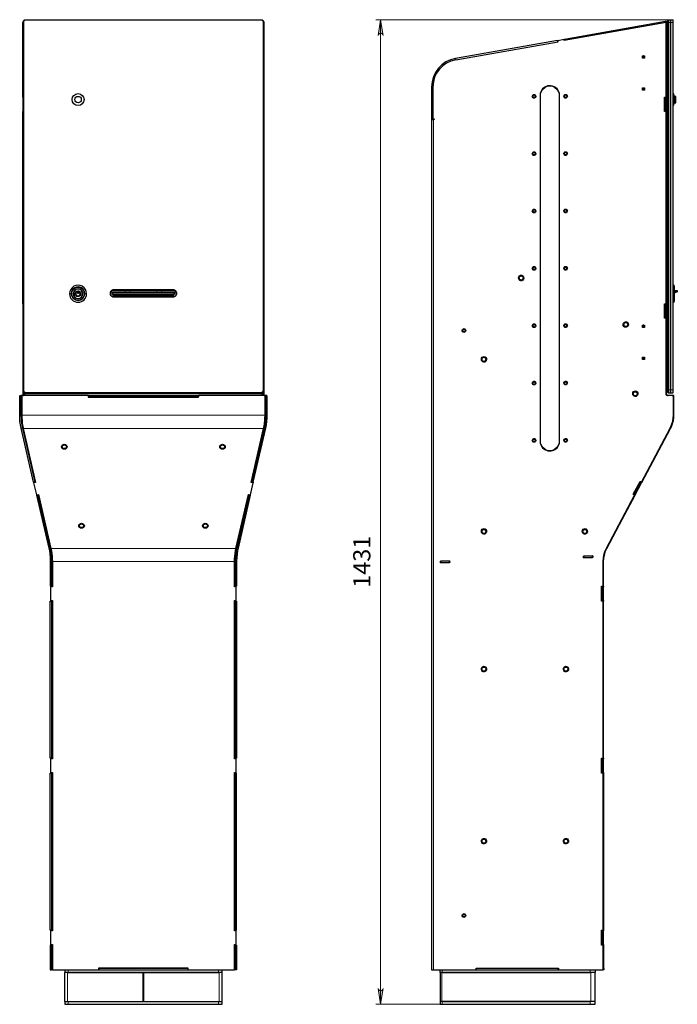
# Model space of a CAD drawing. Units: millimetres. Extents: x 1250.1 to 1272.6, y 499.1 to 509.3.
# Drawn here: x 1250.1 to 1255.5, y 500 to 508.1 of the extents above; entities that cross this region are included whole.
import ezdxf

# ---------------------------------------------------------------- set-up
doc = ezdxf.new("R2010")
doc.units = ezdxf.units.MM
for name, color, linetype in [('PDF _Геометрия', 7, 'Continuous'), ('PDF _Сплошная заливка', 7, 'Continuous'), ('PDF _Текст', 7, 'Continuous')]:
    doc.layers.add(name, color=color, linetype=linetype)
doc.styles.add('PDF Arial', font='arial.ttf')

msp = doc.modelspace()

# ---------------------------------------------------------------- hatches: boundary and pattern name
at = {"layer": 'PDF _Сплошная заливка', "transparency": 33554559}
h = msp.add_hatch(color=256, dxfattribs=at)
h.paths.add_polyline_path([(1253.0357, 500.1508), (1253.0379, 500.1443), (1253.0412, 500.1386), (1253.0462, 500.1344), (1253.0524, 500.1321), (1253.0591, 500.1321), (1253.0652, 500.1344), (1253.0703, 500.1386), (1253.0736, 500.1443), (1253.0757, 500.1508), (1253.0557, 500.0208)], flags=0)
h.paths.add_polyline_path([(1253.0757, 507.9367), (1253.0736, 507.9432), (1253.0703, 507.9489), (1253.0652, 507.9532), (1253.0591, 507.9554), (1253.0524, 507.9554), (1253.0462, 507.9532), (1253.0412, 507.9489), (1253.0379, 507.9432), (1253.0357, 507.9367), (1253.0557, 508.0667)], flags=0)

# ---------------------------------------------------------------- linework, layer by layer
at = {"layer": 'PDF _Геометрия', "lineweight": 25}
for points in [[(1250.1316, 507.4334), (1250.1303, 507.4334), (1250.1303, 508.0425), (1250.1316, 508.0425)], [(1250.1341, 508.0545), (1250.1332, 508.0544), (1250.1323, 508.0542), (1250.1317, 508.054), (1250.1314, 508.0538), (1250.1314, 508.0537), (1250.1314, 508.0426)], [(1250.1316, 508.0428), (1250.1314, 508.0427), (1250.1314, 508.0425)], [(1252.1003, 508.0426), (1252.1003, 508.0537), (1252.1002, 508.0538), (1252.1, 508.054), (1252.0993, 508.0542), (1252.0984, 508.0544), (1252.0976, 508.0545)], [(1252.1002, 508.0425), (1252.1002, 508.0427), (1252.1001, 508.0428)], [(1252.1001, 507.4334), (1252.1014, 507.4334), (1252.1014, 508.0425), (1252.1001, 508.0425)], [(1254.8744, 500.5042), (1254.8615, 500.5042), (1254.8615, 500.6257), (1254.8744, 500.6257), (1254.8744, 501.9103), (1254.8615, 501.9103), (1254.8615, 502.0318), (1254.8744, 502.0318), (1254.8744, 503.3164), (1254.8615, 503.3164), (1254.8615, 503.4379), (1254.8744, 503.4379), (1254.8744, 503.6401), (1254.8766, 503.6714), (1254.883, 503.7022), (1254.8909, 503.7256), (1254.9013, 503.7479), (1255.1321, 504.182), (1255.1209, 504.189), (1255.1768, 504.2941), (1255.188, 504.2871), (1255.4221, 504.7275), (1255.4351, 504.7564), (1255.4439, 504.7867), (1255.4479, 504.8113), (1255.4492, 504.8361), (1255.4492, 504.984), (1255.449, 504.9862), (1255.4484, 504.9883), (1255.4475, 504.9903), (1255.4462, 504.992), (1255.4446, 504.9934), (1255.4429, 504.9944), (1255.4409, 504.9951), (1255.4389, 504.9953), (1255.3994, 504.9953), (1255.3974, 504.9955), (1255.3954, 504.9961), (1255.3936, 504.9972), (1255.3921, 504.9986), (1255.3908, 505.0003), (1255.3898, 505.0022), (1255.3893, 505.0043), (1255.3891, 505.0065), (1255.3891, 505.628), (1255.3767, 505.628), (1255.3767, 505.7461), (1255.3891, 505.7461), (1255.3891, 507.3153), (1255.3767, 507.3153), (1255.3767, 507.4334), (1255.3891, 507.4334), (1255.3891, 508.0425), (1254.5575, 507.8959), (1254.5559, 507.907), (1254.558, 507.907)], [(1254.5599, 507.8963), (1254.5579, 507.9074), (1255.3855, 508.0533), (1255.3868, 508.0535), (1255.3881, 508.0538), (1255.3895, 508.054), (1255.3907, 508.0542), (1255.3917, 508.0544), (1255.3925, 508.0545), (1255.393, 508.0546), (1255.3932, 508.0546)], [(1255.3819, 508.0527), (1255.3819, 508.0546), (1255.3932, 508.0546), (1255.3951, 508.0436), (1255.395, 508.0435), (1255.3945, 508.0435), (1255.3937, 508.0433), (1255.3926, 508.0431), (1255.3914, 508.0429), (1255.3901, 508.0427), (1255.3892, 508.0425)], [(1255.3891, 508.0425), (1255.3935, 508.0425), (1255.3935, 507.4334), (1255.3891, 507.4334)], [(1255.3932, 508.0432), (1255.3932, 508.0425)], [(1255.4056, 508.0667), (1255.4252, 508.0667), (1255.4252, 508.0663), (1255.4252, 508.065), (1255.4252, 508.0629), (1255.4252, 508.0601), (1255.4252, 508.0567), (1255.4252, 508.0528), (1255.4252, 508.0486), (1255.4252, 508.0442), (1255.4252, 505.0408), (1255.4252, 505.0364), (1255.4252, 505.0322), (1255.4252, 505.0283), (1255.4252, 505.0249), (1255.4252, 505.0221), (1255.4252, 505.02), (1255.4252, 505.0188), (1255.4252, 505.0183), (1255.4449, 505.0183)], [(1255.4056, 505.0183), (1255.4252, 505.0183), (1255.4252, 505.0188), (1255.4252, 505.02), (1255.4252, 505.0221), (1255.4252, 505.0249), (1255.4252, 505.0283), (1255.4252, 505.0322), (1255.4252, 505.0364), (1255.4252, 505.0408), (1255.4252, 508.0442), (1255.4252, 508.0486), (1255.4252, 508.0528), (1255.4252, 508.0567), (1255.4252, 508.0601), (1255.4252, 508.0629), (1255.4252, 508.065), (1255.4252, 508.0663), (1255.4252, 508.0667), (1255.4449, 508.0667), (1255.4449, 508.0663), (1255.4449, 508.065), (1255.4449, 508.0629), (1255.4449, 508.0601), (1255.4449, 508.0567), (1255.4449, 508.0528), (1255.4449, 508.0486), (1255.4449, 508.0442), (1255.4449, 505.0408), (1255.4449, 505.0364), (1255.4449, 505.0322), (1255.4449, 505.0283), (1255.4449, 505.0249), (1255.4449, 505.0221), (1255.4449, 505.02), (1255.4449, 505.0188), (1255.4449, 505.0183), (1255.4477, 505.0211), (1255.4477, 505.0215), (1255.4477, 505.0226), (1255.4477, 505.0245), (1255.4477, 505.0269), (1255.4477, 505.0299), (1255.4477, 505.0333), (1255.4477, 505.037), (1255.4477, 505.0408), (1255.4477, 508.0442), (1255.4477, 508.048), (1255.4477, 508.0517), (1255.4477, 508.0551), (1255.4477, 508.0581), (1255.4477, 508.0606), (1255.4477, 508.0624), (1255.4477, 508.0635), (1255.4477, 508.0639), (1255.4449, 508.0667)], [(1253.6693, 507.7393), (1254.5066, 507.8869), (1254.505, 507.898)], [(1254.5029, 507.8977), (1254.505, 507.898), (1254.5559, 507.907), (1254.5579, 507.9074)], [(1255.3935, 507.8326), (1255.3943, 507.8327), (1255.3975, 507.832), (1255.4003, 507.8302), (1255.4021, 507.8275), (1255.4027, 507.8242)], [(1255.201, 507.7708), (1255.201, 507.7511)], [(1255.201, 507.759), (1255.2017, 507.7601)], [(1255.2079, 507.7708), (1255.2054, 507.7702), (1255.2033, 507.7683), (1255.2019, 507.7656), (1255.2014, 507.7624), (1255.2019, 507.7591), (1255.2033, 507.7564), (1255.2054, 507.7546), (1255.2079, 507.7539), (1255.212, 507.7539)], [(1255.2026, 507.7708), (1255.2026, 507.7672)], [(1255.2062, 507.7542), (1255.2059, 507.7534), (1255.2053, 507.7511)], [(1255.2079, 507.7539), (1255.2079, 507.7511)], [(1255.212, 507.755), (1255.2106, 507.7564), (1255.2092, 507.7591), (1255.2087, 507.7624), (1255.2092, 507.7656), (1255.2106, 507.7683), (1255.212, 507.7698)], [(1254.4413, 507.5273), (1254.424, 507.5249), (1254.4084, 507.5183)], [(1254.4435, 507.5253), (1254.439, 507.5253)], [(1255.201, 507.5093), (1255.201, 507.4896)], [(1255.2017, 507.5003), (1255.201, 507.5014)], [(1255.2079, 507.4896), (1255.2054, 507.4902), (1255.2033, 507.4921), (1255.2019, 507.4948), (1255.2014, 507.498), (1255.2019, 507.5012), (1255.2033, 507.504), (1255.2054, 507.5058), (1255.2079, 507.5065), (1255.212, 507.5065)], [(1255.2026, 507.4931), (1255.2026, 507.4896)], [(1255.2053, 507.5093), (1255.2059, 507.507), (1255.2062, 507.5061)], [(1255.2079, 507.5093), (1255.2079, 507.5065)], [(1255.212, 507.4906), (1255.2106, 507.4921), (1255.2092, 507.4948), (1255.2087, 507.498), (1255.2092, 507.5012), (1255.2106, 507.504), (1255.212, 507.5054)], [(1255.4477, 507.3644), (1255.4505, 507.3644), (1255.459, 507.3869), (1255.4702, 507.3869), (1255.4702, 507.3873), (1255.4702, 507.3894), (1255.4702, 507.3932), (1255.4702, 507.3983), (1255.4702, 507.4045), (1255.4702, 507.4113), (1255.4702, 507.4183), (1255.4702, 507.4249), (1255.4702, 507.4308), (1255.4702, 507.4355), (1255.4702, 507.4387), (1255.4702, 507.4403), (1255.4702, 507.4404), (1255.459, 507.4404), (1255.4505, 507.4629), (1255.4477, 507.4629)], [(1255.4505, 507.3644), (1255.4505, 507.365), (1255.4505, 507.3673), (1255.4505, 507.3712), (1255.4505, 507.3767), (1255.4505, 507.3835), (1255.4505, 507.3914), (1255.4505, 507.4001), (1255.4505, 507.4093), (1255.4505, 507.4187), (1255.4505, 507.4278), (1255.4505, 507.4365), (1255.4505, 507.4443), (1255.4505, 507.4511), (1255.4505, 507.4564), (1255.4505, 507.4603), (1255.4505, 507.4624), (1255.4505, 507.4629)], [(1255.3812, 507.4334), (1255.3812, 507.3153)], [(1255.3819, 507.4306), (1255.3819, 507.4334)], [(1255.3932, 507.4306), (1255.3932, 507.4334)], [(1255.459, 507.3869), (1255.459, 507.3873), (1255.459, 507.3894), (1255.459, 507.3932), (1255.459, 507.3983), (1255.459, 507.4045), (1255.459, 507.4113), (1255.459, 507.4183), (1255.459, 507.4249), (1255.459, 507.4308), (1255.459, 507.4355), (1255.459, 507.4387), (1255.459, 507.4403), (1255.459, 507.4404)], [(1250.1316, 505.7461), (1250.1303, 505.7461), (1250.1303, 507.3153), (1250.1316, 507.3153)], [(1252.1001, 507.3153), (1252.1014, 507.3153), (1252.1014, 505.7461), (1252.1001, 505.7461)], [(1255.3819, 507.3153), (1255.3819, 507.3181)], [(1255.3891, 505.7461), (1255.3935, 505.7461), (1255.3935, 507.3153), (1255.3891, 507.3153)], [(1255.3932, 507.3153), (1255.3932, 507.3181)], [(1250.8684, 505.8417), (1250.9664, 505.8417), (1250.9716, 505.8417), (1250.9768, 505.8417), (1250.982, 505.8417), (1250.9872, 505.8417), (1250.9923, 505.8417), (1250.9973, 505.8417), (1251.0023, 505.8417), (1251.0072, 505.8417), (1251.0306, 505.8417), (1251.0545, 505.8417), (1251.0789, 505.8417), (1251.1035, 505.8417), (1251.1282, 505.8417), (1251.1528, 505.8417), (1251.1771, 505.8417), (1251.2011, 505.8417), (1251.2244, 505.8417), (1251.2293, 505.8417), (1251.2343, 505.8417), (1251.2394, 505.8417), (1251.2445, 505.8417), (1251.2497, 505.8417), (1251.2549, 505.8417), (1251.2601, 505.8417), (1251.2653, 505.8417), (1251.3633, 505.8417), (1251.383, 505.8417), (1251.3828, 505.8439), (1251.3821, 505.846), (1251.3811, 505.8479), (1251.3797, 505.8496), (1251.378, 505.851), (1251.3761, 505.8521), (1251.3739, 505.8527), (1251.3717, 505.8529), (1251.2653, 505.8529), (1251.2601, 505.8529), (1251.2549, 505.8529), (1251.2497, 505.8529), (1251.2445, 505.8529), (1251.2394, 505.8529), (1251.2343, 505.8529), (1251.2293, 505.8529), (1251.2244, 505.8529), (1251.2011, 505.8529), (1251.1771, 505.8529), (1251.1528, 505.8529), (1251.1282, 505.8529), (1251.1035, 505.8529), (1251.0789, 505.8529), (1251.0545, 505.8529), (1251.0306, 505.8529), (1251.0072, 505.8529), (1251.0023, 505.8529), (1250.9973, 505.8529), (1250.9923, 505.8529), (1250.9872, 505.8529), (1250.982, 505.8529), (1250.9768, 505.8529), (1250.9716, 505.8529), (1250.9664, 505.8529), (1250.8599, 505.8529), (1250.8577, 505.8527), (1250.8556, 505.8521), (1250.8537, 505.851), (1250.852, 505.8496), (1250.8506, 505.8479), (1250.8495, 505.846), (1250.8489, 505.8439), (1250.8487, 505.8417), (1250.8487, 505.8413), (1250.8487, 505.8401), (1250.8487, 505.8381), (1250.8487, 505.8355), (1250.8487, 505.8322), (1250.8487, 505.8283), (1250.8487, 505.8239), (1250.8487, 505.8192), (1250.849, 505.8165), (1250.8504, 505.8132), (1250.8529, 505.8104), (1250.8562, 505.8086), (1250.8599, 505.8079), (1251.3717, 505.8079), (1251.3746, 505.8083), (1251.378, 505.8098), (1251.3807, 505.8123), (1251.3824, 505.8156), (1251.383, 505.8192), (1251.383, 505.8239), (1251.383, 505.8283), (1251.383, 505.8322), (1251.383, 505.8355), (1251.383, 505.8381), (1251.383, 505.8401), (1251.383, 505.8413), (1251.383, 505.8417)], [(1250.9752, 505.8585), (1250.9752, 505.8529)], [(1251.2564, 505.8585), (1251.2564, 505.8529)], [(1255.4477, 505.7579), (1255.4517, 505.7579), (1255.459, 505.7725), (1255.459, 505.7727), (1255.459, 505.7746), (1255.459, 505.7783), (1255.459, 505.7836), (1255.459, 505.7905), (1255.459, 505.7986), (1255.459, 505.8077), (1255.459, 505.8175), (1255.459, 505.8276), (1255.459, 505.8377), (1255.459, 505.8475), (1255.459, 505.8566), (1255.459, 505.8647), (1255.459, 505.8716), (1255.459, 505.8769), (1255.459, 505.8806), (1255.459, 505.8825), (1255.459, 505.8827), (1255.4517, 505.8973), (1255.4477, 505.8973)], [(1255.4517, 505.8973), (1255.4517, 505.8971), (1255.4517, 505.8952), (1255.4517, 505.8915), (1255.4517, 505.886), (1255.4517, 505.8789), (1255.4517, 505.8704), (1255.4517, 505.8608), (1255.4517, 505.8502), (1255.4517, 505.8391), (1255.4517, 505.8276), (1255.4517, 505.8161), (1255.4517, 505.805), (1255.4517, 505.7944), (1255.4517, 505.7848), (1255.4517, 505.7763), (1255.4517, 505.7692), (1255.4517, 505.7637), (1255.4517, 505.76), (1255.4517, 505.7581), (1255.4517, 505.7579)], [(1255.459, 505.8529), (1255.4815, 505.8529), (1255.4815, 505.8527), (1255.4815, 505.8521), (1255.4815, 505.851), (1255.4815, 505.8496), (1255.4815, 505.8479), (1255.4815, 505.846), (1255.4815, 505.8439), (1255.4815, 505.8417), (1255.4763, 505.8413), (1255.4713, 505.8401), (1255.4664, 505.8381), (1255.462, 505.8355), (1255.459, 505.8331)], [(1250.8487, 505.8417), (1250.8684, 505.8417), (1250.8683, 505.8417), (1250.8666, 505.8414), (1250.8634, 505.8388), (1250.8627, 505.836), (1250.8627, 505.8349), (1250.8627, 505.8337), (1250.8627, 505.8324), (1250.8627, 505.831), (1250.8627, 505.8296), (1250.8627, 505.828), (1250.8627, 505.8265), (1250.8627, 505.8248), (1250.863, 505.8231), (1250.8638, 505.8215), (1250.865, 505.8203), (1250.8666, 505.8195), (1250.8684, 505.8192), (1251.3633, 505.8192), (1251.3641, 505.8192), (1251.3659, 505.8198), (1251.3675, 505.821), (1251.3686, 505.8228), (1251.3689, 505.8248), (1251.3689, 505.8265), (1251.3689, 505.828), (1251.3689, 505.8296), (1251.3689, 505.831), (1251.3689, 505.8324), (1251.3689, 505.8337), (1251.3689, 505.8349), (1251.3689, 505.836), (1251.3682, 505.8388), (1251.3651, 505.8414), (1251.3633, 505.8417), (1251.3633, 505.8417)], [(1251.3689, 505.8356), (1250.8627, 505.8356)], [(1251.3683, 505.8384), (1250.8633, 505.8384)], [(1251.368, 505.8219), (1250.8636, 505.8219)], [(1251.3661, 505.82), (1250.8656, 505.82)], [(1255.3812, 505.7461), (1255.3812, 505.628)], [(1255.3819, 505.7433), (1255.3819, 505.7461)], [(1255.3932, 505.7433), (1255.3932, 505.7461)], [(1250.1316, 505.628), (1250.1303, 505.628), (1250.1303, 505.0065), (1250.1302, 505.0043), (1250.13, 505.0022), (1250.1295, 505.0003), (1250.129, 504.9986), (1250.1283, 504.9972), (1250.1275, 504.9961), (1250.1267, 504.9955), (1250.1258, 504.9953)], [(1252.1001, 505.628), (1252.1014, 505.628), (1252.1014, 505.0065), (1252.1015, 505.0043), (1252.1017, 505.0022), (1252.1021, 505.0003), (1252.1027, 504.9986), (1252.1034, 504.9972), (1252.1042, 504.9961), (1252.105, 504.9955), (1252.1059, 504.9953)], [(1255.3819, 505.628), (1255.3819, 505.6308)], [(1255.4039, 504.9953), (1255.4018, 504.9955), (1255.3999, 504.9961), (1255.3981, 504.9972), (1255.3966, 504.9986), (1255.3953, 505.0003), (1255.3943, 505.0022), (1255.3937, 505.0043), (1255.3935, 505.0065), (1255.3935, 505.628), (1255.3891, 505.628)], [(1255.3932, 505.628), (1255.3932, 505.6308)], [(1255.201, 505.5717), (1255.201, 505.552)], [(1255.2017, 505.5619), (1255.201, 505.5611)], [(1255.201, 505.5599), (1255.2017, 505.561)], [(1255.2079, 505.5717), (1255.2054, 505.5711), (1255.2033, 505.5692), (1255.2019, 505.5665), (1255.2014, 505.5633), (1255.2019, 505.56), (1255.2033, 505.5573), (1255.2054, 505.5555), (1255.2079, 505.5548), (1255.212, 505.5548)], [(1255.2062, 505.5551), (1255.2059, 505.5543), (1255.2053, 505.552)], [(1255.2079, 505.5548), (1255.2079, 505.552)], [(1255.212, 505.5559), (1255.2106, 505.5573), (1255.2092, 505.56), (1255.2087, 505.5633), (1255.2092, 505.5665), (1255.2106, 505.5692), (1255.212, 505.5706)], [(1255.201, 505.3102), (1255.201, 505.2905)], [(1255.2017, 505.3012), (1255.201, 505.3023)], [(1255.2079, 505.2905), (1255.2054, 505.2911), (1255.2033, 505.293), (1255.2019, 505.2957), (1255.2014, 505.2989), (1255.2019, 505.3021), (1255.2033, 505.3049), (1255.2054, 505.3067), (1255.2079, 505.3074), (1255.212, 505.3074)], [(1255.2026, 505.2941), (1255.2026, 505.2905)], [(1255.2053, 505.3102), (1255.2059, 505.3078), (1255.2062, 505.3071)], [(1255.2079, 505.3102), (1255.2079, 505.3074)], [(1255.212, 505.2915), (1255.2106, 505.293), (1255.2092, 505.2957), (1255.2087, 505.2989), (1255.2092, 505.3021), (1255.2106, 505.3049), (1255.212, 505.3063)], [(1255.3935, 505.2286), (1255.3943, 505.2286), (1255.3975, 505.2293), (1255.4003, 505.2311), (1255.4021, 505.2338), (1255.4027, 505.2371)], [(1250.1213, 504.9953), (1250.1189, 504.9953)], [(1250.6659, 504.9953), (1250.6642, 504.9953), (1250.1213, 504.9953), (1250.1213, 504.8361), (1250.1218, 504.813), (1250.1232, 504.7902), (1250.1255, 504.7678), (1250.1287, 504.7461), (1250.1328, 504.7252), (1250.2348, 504.2841), (1250.2182, 504.2811), (1250.2407, 504.1838), (1250.2573, 504.1868), (1250.3592, 503.7457), (1250.3635, 503.7258), (1250.3669, 503.7051), (1250.3693, 503.6838), (1250.3708, 503.662), (1250.3713, 503.6401), (1250.3713, 503.4334), (1250.3572, 503.4334), (1250.3572, 503.3209), (1250.3713, 503.3209), (1250.3713, 502.0273), (1250.3572, 502.0273), (1250.3572, 501.9148), (1250.3713, 501.9148), (1250.3713, 500.6212), (1250.3572, 500.6212), (1250.3572, 500.5087), (1250.3713, 500.5087), (1250.3713, 500.302), (1250.7486, 500.302), (1250.7503, 500.302)], [(1250.1361, 504.9953), (1250.137, 504.9955), (1250.1378, 504.9961), (1250.1386, 504.9972), (1250.1393, 504.9986), (1250.1399, 505.0003), (1250.1403, 505.0022), (1250.1405, 505.0043), (1250.1406, 505.0065), (1250.1406, 505.0228)], [(1250.6642, 504.9953), (1250.6642, 504.9823), (1251.5675, 504.9823), (1251.5675, 504.9953)], [(1250.6659, 504.984), (1250.6642, 504.984)], [(1250.8031, 504.9823), (1250.8031, 504.984)], [(1250.8253, 504.984), (1250.8253, 504.9823)], [(1251.0092, 504.9823), (1251.0092, 504.984)], [(1251.0976, 504.9823), (1251.0976, 504.984)], [(1251.124, 504.984), (1251.124, 504.9823)], [(1251.1422, 504.9823), (1251.1422, 504.984)], [(1251.166, 504.9823), (1251.166, 504.984)], [(1251.2361, 504.984), (1251.2361, 504.9823)], [(1251.29, 504.984), (1251.29, 504.9823)], [(1251.3432, 504.9823), (1251.3432, 504.984)], [(1251.355, 504.984), (1251.355, 504.9823)], [(1251.4814, 500.302), (1251.4831, 500.302), (1251.8604, 500.302), (1251.8604, 500.5087), (1251.8745, 500.5087), (1251.8745, 500.6212), (1251.8604, 500.6212), (1251.8604, 501.9148), (1251.8745, 501.9148), (1251.8745, 502.0273), (1251.8604, 502.0273), (1251.8604, 503.3209), (1251.8745, 503.3209), (1251.8745, 503.4334), (1251.8604, 503.4334), (1251.8604, 503.6401), (1251.8609, 503.662), (1251.8624, 503.6838), (1251.8648, 503.7051), (1251.8682, 503.7258), (1251.8724, 503.7457), (1251.9744, 504.1868), (1251.9909, 504.1838), (1252.0134, 504.2811), (1251.9969, 504.2841), (1252.0989, 504.7252), (1252.103, 504.7461), (1252.1062, 504.7678), (1252.1085, 504.7902), (1252.1099, 504.813), (1252.1103, 504.8361), (1252.1103, 504.9953), (1251.5675, 504.9953), (1251.5658, 504.9953)], [(1251.5658, 504.984), (1251.5675, 504.984)], [(1252.1103, 504.9953), (1252.1127, 504.9953)], [(1255.188, 504.2871), (1255.1925, 504.2871), (1255.4266, 504.7275), (1255.4395, 504.7564), (1255.4484, 504.7867), (1255.4524, 504.8113), (1255.4537, 504.8361), (1255.4537, 504.984), (1255.4535, 504.9862), (1255.4529, 504.9883), (1255.452, 504.9903), (1255.4507, 504.992), (1255.4491, 504.9934), (1255.4474, 504.9944), (1255.4454, 504.9951), (1255.4434, 504.9953)], [(1255.3936, 505.0056), (1255.394, 505.0042), (1255.395, 505.0021), (1255.3964, 505.0001), (1255.398, 504.9985), (1255.4, 504.9971), (1255.4021, 504.9961), (1255.4044, 504.9955), (1255.4068, 504.9953)], [(1255.4534, 504.987), (1255.4534, 504.9953), (1255.4434, 504.9953), (1255.4389, 504.9953)], [(1255.182, 504.2908), (1255.1812, 504.2894), (1255.1912, 504.2841), (1255.4257, 504.7252), (1255.4355, 504.7461), (1255.4433, 504.7678), (1255.4489, 504.7902), (1255.4522, 504.8131), (1255.4534, 504.8361)], [(1254.4056, 504.5528), (1254.4062, 504.5524), (1254.424, 504.5449), (1254.4413, 504.5425)], [(1254.439, 504.5445), (1254.4435, 504.5445), (1254.4493, 504.5447), (1254.4608, 504.5466), (1254.4718, 504.5503), (1254.4743, 504.5514)], [(1250.2219, 504.2871), (1250.2182, 504.2864), (1250.2182, 504.2811)], [(1250.2281, 504.2871), (1250.2326, 504.2936)], [(1250.2289, 504.2883), (1250.2336, 504.2892)], [(1252.0028, 504.2883), (1251.9981, 504.2892)], [(1252.0036, 504.2871), (1251.9991, 504.2936)], [(1252.0098, 504.2871), (1252.0134, 504.2864), (1252.0134, 504.2811)], [(1255.1802, 504.292), (1255.1254, 504.189), (1255.1209, 504.189)], [(1255.1797, 504.2864), (1255.1812, 504.2894)], [(1255.1896, 504.2811), (1255.1912, 504.2841)], [(1250.2437, 504.1843), (1250.242, 504.182)], [(1250.2523, 504.182), (1250.242, 504.182), (1250.3424, 503.7479), (1250.3469, 503.7256), (1250.3503, 503.7022), (1250.3531, 503.6714), (1250.3541, 503.6401), (1250.3541, 503.4379), (1250.3644, 503.4379)], [(1250.2554, 504.1865), (1250.2523, 504.182), (1250.3527, 503.7479), (1250.3572, 503.7256), (1250.3607, 503.7022), (1250.3634, 503.6714), (1250.3644, 503.6401), (1250.3644, 503.4379), (1250.37, 503.4379), (1250.37, 503.4334)], [(1251.9762, 504.1865), (1251.9793, 504.182), (1251.879, 503.7479), (1251.8745, 503.7256), (1251.871, 503.7022), (1251.8682, 503.6714), (1251.8673, 503.6401), (1251.8673, 503.4379), (1251.8617, 503.4379), (1251.8617, 503.4334)], [(1251.9793, 504.182), (1251.9897, 504.182), (1251.8893, 503.7479), (1251.8848, 503.7256), (1251.8813, 503.7022), (1251.8785, 503.6714), (1251.8776, 503.6401), (1251.8776, 503.4379), (1251.8673, 503.4379)], [(1251.988, 504.1843), (1251.9897, 504.182)], [(1254.8744, 503.4379), (1254.8789, 503.4379), (1254.8789, 503.6401), (1254.8811, 503.6714), (1254.8875, 503.7022), (1254.8954, 503.7256), (1254.9058, 503.7479), (1255.1366, 504.182), (1255.1321, 504.182)], [(1254.8786, 503.6401), (1254.8796, 503.662), (1254.8828, 503.6838), (1254.8882, 503.7051), (1254.8955, 503.7258), (1254.9049, 503.7457), (1255.1378, 504.1838)], [(1255.1254, 504.189), (1255.1366, 504.182)], [(1255.1273, 504.1879), (1255.1279, 504.1891)], [(1254.7896, 503.6855), (1254.7183, 503.683), (1254.7138, 503.683)], [(1254.7183, 503.6814), (1254.7183, 503.683)], [(1254.7896, 503.6839), (1254.7882, 503.6839)], [(1254.79, 503.6727), (1254.7886, 503.6726)], [(1253.6199, 503.6446), (1253.5486, 503.6421), (1253.5441, 503.6421)], [(1253.5486, 503.6406), (1253.5486, 503.6421)], [(1253.549, 503.6282), (1253.549, 503.6293)], [(1253.6199, 503.6431), (1253.6185, 503.643)], [(1253.6203, 503.6318), (1253.6189, 503.6318)], [(1254.7187, 503.6691), (1254.7187, 503.6702)], [(1250.3597, 503.4379), (1250.3597, 503.4334)], [(1251.872, 503.4379), (1251.872, 503.4334)], [(1254.866, 503.4379), (1254.866, 503.3164)], [(1254.8673, 503.4379), (1254.8673, 503.4334)], [(1254.8786, 503.4379), (1254.8786, 503.4334)], [(1250.3644, 502.0318), (1250.3541, 502.0318), (1250.3541, 503.3164), (1250.3644, 503.3164)], [(1250.3597, 503.3209), (1250.3597, 503.3164)], [(1250.37, 503.3209), (1250.37, 503.3164), (1250.3644, 503.3164), (1250.3644, 502.0318), (1250.37, 502.0318), (1250.37, 502.0273)], [(1251.8617, 503.3209), (1251.8617, 503.3164), (1251.8673, 503.3164), (1251.8673, 502.0318), (1251.8617, 502.0318), (1251.8617, 502.0273)], [(1251.8673, 503.3164), (1251.8776, 503.3164), (1251.8776, 502.0318), (1251.8673, 502.0318)], [(1251.872, 503.3209), (1251.872, 503.3164)], [(1254.8673, 503.3209), (1254.8673, 503.3164)], [(1254.8744, 502.0318), (1254.8789, 502.0318), (1254.8789, 503.3164), (1254.8744, 503.3164)], [(1254.8786, 503.3209), (1254.8786, 503.3164)], [(1250.3597, 502.0318), (1250.3597, 502.0273)], [(1251.872, 502.0318), (1251.872, 502.0273)], [(1254.866, 502.0318), (1254.866, 501.9103)], [(1254.8673, 502.0318), (1254.8673, 502.0273)], [(1254.8786, 502.0318), (1254.8786, 502.0273)], [(1250.3644, 500.6257), (1250.3541, 500.6257), (1250.3541, 501.9103), (1250.3644, 501.9103)], [(1250.3597, 501.9148), (1250.3597, 501.9103)], [(1250.37, 501.9148), (1250.37, 501.9103), (1250.3644, 501.9103), (1250.3644, 500.6257), (1250.37, 500.6257), (1250.37, 500.6212)], [(1251.8617, 501.9148), (1251.8617, 501.9103), (1251.8673, 501.9103), (1251.8673, 500.6257), (1251.8617, 500.6257), (1251.8617, 500.6212)], [(1251.8673, 500.6257), (1251.8776, 500.6257), (1251.8776, 501.9103), (1251.8673, 501.9103)], [(1251.872, 501.9148), (1251.872, 501.9103)], [(1254.8673, 501.9148), (1254.8673, 501.9103)], [(1254.8744, 501.9103), (1254.8789, 501.9103), (1254.8789, 500.6257), (1254.8744, 500.6257)], [(1254.8786, 501.9148), (1254.8786, 501.9103)], [(1250.3597, 500.6257), (1250.3597, 500.6212)], [(1251.872, 500.6257), (1251.872, 500.6212)], [(1254.866, 500.6257), (1254.866, 500.5042)], [(1254.8673, 500.6257), (1254.8673, 500.6212)], [(1254.8786, 500.6257), (1254.8786, 500.6212)], [(1250.3644, 500.5042), (1250.3541, 500.5042), (1250.3541, 500.302), (1250.3644, 500.302)], [(1250.3597, 500.5087), (1250.3597, 500.5042)], [(1250.3713, 500.302), (1250.3644, 500.302), (1250.3644, 500.5042), (1250.37, 500.5042), (1250.37, 500.5087)], [(1251.8617, 500.5087), (1251.8617, 500.5042), (1251.8673, 500.5042), (1251.8673, 500.302), (1251.8604, 500.302)], [(1251.8673, 500.5042), (1251.8776, 500.5042), (1251.8776, 500.302), (1251.8673, 500.302)], [(1251.872, 500.5087), (1251.872, 500.5042)], [(1254.5085, 500.302), (1254.5105, 500.302), (1254.8744, 500.302), (1254.8744, 500.5042), (1254.8789, 500.5042), (1254.8789, 500.302)], [(1254.8673, 500.5087), (1254.8673, 500.5042)], [(1254.8786, 500.5087), (1254.8786, 500.5042)], [(1250.4726, 500.302), (1250.4726, 500.2795)], [(1251.4831, 500.302), (1251.4831, 500.315), (1250.7486, 500.315), (1250.7486, 500.302)], [(1250.7486, 500.3133), (1250.7503, 500.3133)], [(1250.8164, 500.3133), (1250.8164, 500.315)], [(1251.0118, 500.315), (1251.0118, 500.3133)], [(1251.2199, 500.3133), (1251.2199, 500.315)], [(1251.4153, 500.315), (1251.4153, 500.3133)], [(1251.4814, 500.3133), (1251.4831, 500.3133)], [(1251.7591, 500.2795), (1251.7591, 500.302)], [(1253.5417, 500.2796), (1253.5417, 500.302)], [(1253.838, 500.302), (1253.8369, 500.302)], [(1253.8414, 500.3133), (1253.8414, 500.315)], [(1254.5085, 500.3133), (1254.5105, 500.3133)], [(1254.8094, 500.302), (1254.8094, 500.2796)], [(1254.8789, 500.3133), (1254.8797, 500.3133), (1254.8797, 500.302), (1254.8789, 500.302), (1254.8744, 500.302)], [(1250.5007, 500.2795), (1251.731, 500.2795)], [(1251.117, 500.2627), (1251.1158, 500.2627), (1251.1147, 500.2627)], [(1251.1147, 500.259), (1251.1158, 500.2587), (1251.117, 500.259)], [(1251.1147, 500.24), (1251.1158, 500.2403), (1251.117, 500.24)], [(1251.1147, 500.2362), (1251.1158, 500.2362), (1251.117, 500.2362)], [(1251.117, 500.2145), (1251.1147, 500.2145)], [(1251.1158, 500.2587), (1251.1158, 500.2403)], [(1253.5586, 500.2796), (1254.77, 500.2796)], [(1251.1147, 500.1942), (1251.1161, 500.1942), (1251.117, 500.1942)], [(1251.1147, 500.1896), (1251.117, 500.1896)], [(1250.4726, 500.0433), (1250.4726, 500.0208), (1250.4727, 500.0208), (1250.4741, 500.0208), (1250.4772, 500.0208), (1250.4817, 500.0208), (1250.4873, 500.0208), (1250.4938, 500.0208), (1250.5007, 500.0208), (1251.731, 500.0208), (1251.7379, 500.0208), (1251.7444, 500.0208), (1251.75, 500.0208), (1251.7545, 500.0208), (1251.7576, 500.0208), (1251.759, 500.0208), (1251.7591, 500.0208), (1251.7591, 500.0433)], [(1250.5007, 500.0433), (1251.731, 500.0433)], [(1254.8094, 500.0433), (1254.8086, 500.0433), (1254.8064, 500.0433), (1254.8028, 500.0433), (1254.7981, 500.0433), (1254.7926, 500.0433), (1254.7866, 500.0433), (1254.7805, 500.0433), (1254.7746, 500.0433), (1253.5566, 500.0433), (1253.5534, 500.0433), (1253.5505, 500.0433), (1253.5479, 500.0433), (1253.5457, 500.0433), (1253.544, 500.0433), (1253.5427, 500.0433), (1253.5419, 500.0433), (1253.5417, 500.0433)], [(1253.5586, 500.0433), (1254.77, 500.0433)]]:
    msp.add_lwpolyline(points, dxfattribs=at)
for points in [[(1252.1001, 508.0442), (1252.1001, 505.0408), (1252.0997, 505.0364), (1252.0984, 505.0322), (1252.0963, 505.0283), (1252.0935, 505.0249), (1252.0901, 505.0221), (1252.0862, 505.02), (1252.082, 505.0188), (1252.0776, 505.0183), (1250.1541, 505.0183), (1250.1497, 505.0188), (1250.1455, 505.02), (1250.1416, 505.0221), (1250.1382, 505.0249), (1250.1354, 505.0283), (1250.1333, 505.0322), (1250.132, 505.0364), (1250.1316, 505.0408), (1250.1316, 508.0442), (1250.132, 508.0486), (1250.1333, 508.0528), (1250.1354, 508.0567), (1250.1382, 508.0601), (1250.1416, 508.0629), (1250.1455, 508.065), (1250.1497, 508.0663), (1250.1541, 508.0667), (1252.0776, 508.0667), (1252.082, 508.0663), (1252.0862, 508.065), (1252.0901, 508.0629), (1252.0935, 508.0601), (1252.0963, 508.0567), (1252.0984, 508.0528), (1252.0997, 508.0486)], [(1252.0776, 505.0211), (1252.0814, 505.0215), (1252.0851, 505.0226), (1252.0885, 505.0245), (1252.0915, 505.0269), (1252.094, 505.0299), (1252.0958, 505.0333), (1252.0969, 505.037), (1252.0973, 505.0408), (1252.0973, 508.0442), (1252.0969, 508.048), (1252.0958, 508.0517), (1252.094, 508.0551), (1252.0915, 508.0581), (1252.0885, 508.0606), (1252.0851, 508.0624), (1252.0814, 508.0635), (1252.0776, 508.0639), (1250.1541, 508.0639), (1250.1502, 508.0635), (1250.1466, 508.0624), (1250.1432, 508.0606), (1250.1402, 508.0581), (1250.1377, 508.0551), (1250.1359, 508.0517), (1250.1348, 508.048), (1250.1344, 508.0442), (1250.1344, 505.0408), (1250.1348, 505.037), (1250.1359, 505.0333), (1250.1377, 505.0299), (1250.1402, 505.0269), (1250.1432, 505.0245), (1250.1466, 505.0226), (1250.1502, 505.0215), (1250.1541, 505.0211)], [(1255.4056, 505.0183), (1255.4027, 505.0211), (1255.4027, 505.0215), (1255.4027, 505.0226), (1255.4027, 505.0245), (1255.4027, 505.0269), (1255.4027, 505.0299), (1255.4027, 505.0333), (1255.4027, 505.037), (1255.4027, 505.0408), (1255.4027, 508.0442), (1255.4027, 508.048), (1255.4027, 508.0517), (1255.4027, 508.0551), (1255.4027, 508.0581), (1255.4027, 508.0606), (1255.4027, 508.0624), (1255.4027, 508.0635), (1255.4027, 508.0639), (1255.4056, 508.0667), (1255.4056, 508.0663), (1255.4056, 508.065), (1255.4056, 508.0629), (1255.4056, 508.0601), (1255.4056, 508.0567), (1255.4056, 508.0528), (1255.4056, 508.0486), (1255.4056, 508.0442), (1255.4056, 505.0408), (1255.4056, 505.0364), (1255.4056, 505.0322), (1255.4056, 505.0283), (1255.4056, 505.0249), (1255.4056, 505.0221), (1255.4056, 505.02), (1255.4056, 505.0188)], [(1255.212, 507.7511), (1255.1965, 507.7511), (1255.1965, 507.7708), (1255.212, 507.7708)], [(1255.212, 507.4896), (1255.1965, 507.4896), (1255.1965, 507.5093), (1255.212, 507.5093)], [(1255.3932, 507.3181), (1255.3932, 507.4306), (1255.3819, 507.4306), (1255.3819, 507.3181)], [(1250.5817, 505.8042), (1250.5727, 505.8059), (1250.5652, 505.8109), (1250.5608, 505.8167), (1250.5584, 505.8239), (1250.5585, 505.8315), (1250.561, 505.8386), (1250.5645, 505.8435), (1250.5691, 505.8473), (1250.5704, 505.848), (1250.571, 505.848), (1250.5716, 505.848), (1250.5725, 505.8476), (1250.5732, 505.8471), (1250.5736, 505.8465), (1250.5739, 505.8457), (1250.5739, 505.8448), (1250.5736, 505.8439), (1250.5732, 505.8432), (1250.5726, 505.8427), (1250.5691, 505.84), (1250.5669, 505.8373), (1250.5642, 505.831), (1250.5642, 505.8245), (1250.5664, 505.8185), (1250.5716, 505.813), (1250.579, 505.8101), (1250.5868, 505.8108), (1250.5933, 505.8145), (1250.597, 505.8192), (1250.5989, 505.8251), (1250.5988, 505.8307), (1250.5972, 505.8356), (1250.5915, 505.842), (1250.5908, 505.8424), (1250.5903, 505.8428), (1250.5894, 505.8437), (1250.5891, 505.8449), (1250.5891, 505.8459), (1250.5895, 505.8468), (1250.5904, 505.8476), (1250.5915, 505.848), (1250.5924, 505.848), (1250.5934, 505.8476), (1250.6009, 505.8405), (1250.6042, 505.8329), (1250.6042, 505.8221), (1250.5995, 505.8127), (1250.5932, 505.8073), (1250.5851, 505.8045), (1250.5831, 505.8043)], [(1250.5843, 505.8396), (1250.5843, 505.8351), (1250.5843, 505.8315), (1250.5842, 505.8305), (1250.5838, 505.8297), (1250.5833, 505.829), (1250.5825, 505.8285), (1250.5815, 505.8284), (1250.5802, 505.8287), (1250.5793, 505.8295), (1250.5789, 505.8303), (1250.5787, 505.8315), (1250.5787, 505.8406), (1250.5787, 505.8478), (1250.5788, 505.8487), (1250.5792, 505.8495), (1250.5797, 505.8502), (1250.5805, 505.8506), (1250.5815, 505.8508), (1250.5823, 505.8507), (1250.5831, 505.8503), (1250.5837, 505.8498), (1250.5841, 505.8489), (1250.5843, 505.8478), (1250.5843, 505.8432)], [(1251.3886, 505.8304), (1251.3881, 505.8359), (1251.3865, 505.8412), (1251.3839, 505.846), (1251.3804, 505.8503), (1251.3761, 505.8538), (1251.3713, 505.8564), (1251.366, 505.858), (1251.3605, 505.8585), (1250.8712, 505.8585), (1250.8657, 505.858), (1250.8604, 505.8564), (1250.8556, 505.8538), (1250.8513, 505.8503), (1250.8478, 505.846), (1250.8452, 505.8412), (1250.8436, 505.8359), (1250.8431, 505.8304), (1250.8436, 505.8249), (1250.8452, 505.8197), (1250.8478, 505.8148), (1250.8513, 505.8105), (1250.8556, 505.807), (1250.8604, 505.8044), (1250.8657, 505.8028), (1250.8712, 505.8023), (1251.3605, 505.8023), (1251.366, 505.8028), (1251.3713, 505.8044), (1251.3761, 505.807), (1251.3804, 505.8105), (1251.3839, 505.8148), (1251.3865, 505.8197), (1251.3881, 505.8249)], [(1255.3932, 505.6308), (1255.3932, 505.7433), (1255.3819, 505.7433), (1255.3819, 505.6308)], [(1255.212, 505.552), (1255.1965, 505.552), (1255.1965, 505.5717), (1255.212, 505.5717)], [(1255.212, 505.2905), (1255.1965, 505.2905), (1255.1965, 505.3102), (1255.212, 505.3102)], [(1250.1189, 504.9953), (1250.1181, 504.995), (1250.1172, 504.9944), (1250.1164, 504.9934), (1250.1158, 504.992), (1250.1152, 504.9903), (1250.1148, 504.9883), (1250.1145, 504.9862), (1250.1145, 504.984), (1250.1145, 504.8361), (1250.115, 504.8113), (1250.1168, 504.7867), (1250.1206, 504.7564), (1250.1262, 504.7275), (1250.2281, 504.2871), (1250.2177, 504.2871), (1250.1159, 504.7275), (1250.1103, 504.7564), (1250.1065, 504.7867), (1250.1047, 504.8113), (1250.1041, 504.8361), (1250.1041, 504.984), (1250.1042, 504.9862), (1250.1045, 504.9883), (1250.1049, 504.9903), (1250.1054, 504.992), (1250.1061, 504.9934), (1250.1069, 504.9944), (1250.1077, 504.995), (1250.1086, 504.9953)], [(1250.6659, 504.9953), (1251.5658, 504.9953), (1251.5658, 504.984), (1250.6659, 504.984)], [(1250.7928, 504.984), (1250.7928, 504.9823)], [(1252.1275, 504.984), (1252.1275, 504.9862), (1252.1272, 504.9883), (1252.1268, 504.9903), (1252.1262, 504.992), (1252.1256, 504.9934), (1252.1248, 504.9944), (1252.1239, 504.995), (1252.1231, 504.9953), (1252.1127, 504.9953), (1252.1136, 504.995), (1252.1145, 504.9944), (1252.1152, 504.9934), (1252.1159, 504.992), (1252.1165, 504.9903), (1252.1169, 504.9883), (1252.1171, 504.9862), (1252.1172, 504.984), (1252.1172, 504.8361), (1252.1167, 504.8113), (1252.1149, 504.7867), (1252.1111, 504.7564), (1252.1054, 504.7275), (1252.0036, 504.2871), (1252.0139, 504.2871), (1252.1158, 504.7275), (1252.1214, 504.7564), (1252.1252, 504.7867), (1252.127, 504.8113), (1252.1275, 504.8361)], [(1255.1896, 504.2811), (1255.1797, 504.2864), (1255.1279, 504.1891), (1255.1378, 504.1838)], [(1254.7138, 503.683), (1254.7896, 503.6856), (1254.79, 503.6716), (1254.7142, 503.6689)], [(1254.7169, 503.6701), (1254.7886, 503.6726), (1254.7882, 503.6839), (1254.7165, 503.6814)], [(1253.6203, 503.6307), (1253.5445, 503.6281), (1253.5441, 503.6421), (1253.6199, 503.6448)], [(1253.5472, 503.6293), (1253.6189, 503.6318), (1253.6185, 503.643), (1253.5468, 503.6405)], [(1254.8786, 503.3209), (1254.8786, 503.4334), (1254.8673, 503.4334), (1254.8673, 503.3209)], [(1254.8786, 501.9148), (1254.8786, 502.0273), (1254.8673, 502.0273), (1254.8673, 501.9148)], [(1254.8786, 500.5087), (1254.8786, 500.6212), (1254.8673, 500.6212), (1254.8673, 500.5087)], [(1251.4814, 500.302), (1251.4814, 500.3133), (1250.7503, 500.3133), (1250.7503, 500.302)], [(1253.838, 500.3133), (1253.838, 500.302), (1254.5085, 500.302), (1254.5085, 500.3133)], [(1250.4708, 500.0433), (1250.4709, 500.0433), (1250.4722, 500.0433), (1250.4749, 500.0433), (1250.4789, 500.0433), (1250.4839, 500.0433), (1250.4896, 500.0433), (1250.4957, 500.0433), (1251.1147, 500.0433), (1251.1147, 500.2795), (1250.4957, 500.2795), (1250.4896, 500.2795), (1250.4839, 500.2795), (1250.4789, 500.2795), (1250.4749, 500.2795), (1250.4722, 500.2795), (1250.4709, 500.2795), (1250.4708, 500.2795)], [(1251.7608, 500.2795), (1251.7607, 500.2795), (1251.7595, 500.2795), (1251.7568, 500.2795), (1251.7528, 500.2795), (1251.7478, 500.2795), (1251.7421, 500.2795), (1251.736, 500.2795), (1251.117, 500.2795), (1251.117, 500.0433), (1251.736, 500.0433), (1251.7421, 500.0433), (1251.7478, 500.0433), (1251.7528, 500.0433), (1251.7568, 500.0433), (1251.7595, 500.0433), (1251.7607, 500.0433), (1251.7608, 500.0433)], [(1253.5417, 500.0433), (1253.5417, 500.0208), (1253.542, 500.0208), (1253.5428, 500.0208), (1253.5443, 500.0208), (1253.5463, 500.0208), (1253.5487, 500.0208), (1253.5517, 500.0208), (1253.555, 500.0208), (1253.5586, 500.0208), (1254.77, 500.0208), (1254.7767, 500.0208), (1254.7836, 500.0208), (1254.7904, 500.0208), (1254.7967, 500.0208), (1254.802, 500.0208), (1254.806, 500.0208), (1254.8085, 500.0208), (1254.8094, 500.0208), (1254.8094, 500.0433), (1254.8094, 500.2796), (1254.8086, 500.2796), (1254.8064, 500.2796), (1254.8028, 500.2796), (1254.7981, 500.2796), (1254.7926, 500.2796), (1254.7866, 500.2796), (1254.7805, 500.2796), (1254.7746, 500.2796), (1253.5566, 500.2796), (1253.5534, 500.2796), (1253.5505, 500.2796), (1253.5479, 500.2796), (1253.5457, 500.2796), (1253.544, 500.2796), (1253.5427, 500.2796), (1253.5419, 500.2796), (1253.5417, 500.2796)]]:
    msp.add_lwpolyline(points, close=True, dxfattribs=at)
at = {"layer": 'PDF _Геометрия', "color": 8, "lineweight": 18, "true_color": 0x808080}
for points in [[(1250.1344, 508.0442), (1250.1316, 508.0442)], [(1250.1541, 508.0639), (1250.1541, 508.0667)], [(1252.0776, 508.0667), (1252.0776, 508.0639)], [(1252.1001, 508.0442), (1252.0973, 508.0442)], [(1255.3874, 508.0422), (1255.3855, 508.0533)], [(1255.4477, 508.0442), (1255.4449, 508.0442), (1255.4252, 508.0442), (1255.4056, 508.0442), (1255.4027, 508.0442)], [(1255.3935, 507.7005), (1255.3943, 507.7005), (1255.3975, 507.7005), (1255.4003, 507.7005), (1255.4021, 507.7005), (1255.4027, 507.7005)], [(1253.4725, 507.5178), (1253.4828, 507.5178)], [(1254.3617, 507.441), (1254.3596, 507.441)], [(1254.5164, 507.441), (1254.5185, 507.441)], [(1253.4874, 500.302), (1253.4874, 507.2506)], [(1255.3935, 506.5306), (1255.3943, 506.5306), (1255.3975, 506.5306), (1255.4003, 506.5306), (1255.4021, 506.5306), (1255.4027, 506.5306)], [(1250.9664, 505.8417), (1250.9664, 505.8529)], [(1251.0073, 505.8529), (1251.0073, 505.8417)], [(1251.2244, 505.8417), (1251.2244, 505.8529)], [(1251.2653, 505.8529), (1251.2653, 505.8417)], [(1250.5264, 505.8276), (1250.5118, 505.8276)], [(1250.5433, 505.8276), (1250.5427, 505.8276)], [(1250.6198, 505.8276), (1250.6203, 505.8276)], [(1250.6367, 505.8276), (1250.6513, 505.8276)], [(1255.4477, 505.8276), (1255.4517, 505.8276), (1255.459, 505.8276)], [(1255.4815, 505.8417), (1255.459, 505.8417)], [(1255.3935, 505.3608), (1255.3943, 505.3608), (1255.3975, 505.3608), (1255.4003, 505.3608), (1255.4021, 505.3608), (1255.4027, 505.3608)], [(1250.1344, 505.0408), (1250.1316, 505.0408)], [(1252.1001, 505.0408), (1252.0973, 505.0408)], [(1255.4477, 505.0408), (1255.4449, 505.0408), (1255.4252, 505.0408), (1255.4056, 505.0408), (1255.4027, 505.0408)], [(1250.1041, 504.984), (1250.1144, 504.984)], [(1250.1406, 505.0065), (1250.1303, 505.0065)], [(1252.0842, 505.0089), (1250.1475, 505.0089)], [(1250.1541, 505.0211), (1250.1541, 505.0183)], [(1251.2376, 504.984), (1251.2376, 504.9823)], [(1251.2671, 504.9823), (1251.2671, 504.984)], [(1251.2907, 504.9823), (1251.2907, 504.984)], [(1251.2951, 504.9823), (1251.2951, 504.984)], [(1251.3316, 504.9823), (1251.3316, 504.984)], [(1252.0776, 505.0183), (1252.0776, 505.0211)], [(1252.0911, 505.0065), (1252.1014, 505.0065)], [(1252.1275, 504.984), (1252.1172, 504.984)], [(1255.3935, 505.0065), (1255.3891, 505.0065)], [(1255.4492, 504.984), (1255.4537, 504.984)], [(1250.1041, 504.8361), (1250.1144, 504.8361)], [(1252.1103, 504.8361), (1250.1213, 504.8361)], [(1252.1275, 504.8361), (1252.1172, 504.8361)], [(1255.4492, 504.8361), (1255.4537, 504.8361)], [(1250.1159, 504.7275), (1250.1262, 504.7275)], [(1252.0989, 504.7252), (1250.1328, 504.7252)], [(1252.1158, 504.7275), (1252.1054, 504.7275)], [(1255.4221, 504.7275), (1255.4266, 504.7275)], [(1255.4255, 504.7253), (1255.4257, 504.7252)], [(1254.3617, 504.6288), (1254.3596, 504.6288)], [(1254.5164, 504.6288), (1254.5185, 504.6288)], [(1250.3424, 503.7479), (1250.3527, 503.7479)], [(1251.8724, 503.7457), (1250.3593, 503.7457)], [(1251.8893, 503.7479), (1251.879, 503.7479)], [(1254.9013, 503.7479), (1254.9058, 503.7479)], [(1250.3541, 503.6401), (1250.3644, 503.6401)], [(1251.8604, 503.6401), (1250.3713, 503.6401)], [(1251.8776, 503.6401), (1251.8673, 503.6401)], [(1254.8744, 503.6401), (1254.8789, 503.6401)], [(1250.5007, 500.302), (1250.5007, 500.2796)], [(1250.9675, 500.3133), (1250.9675, 500.315)], [(1250.9799, 500.315), (1250.9799, 500.3133)], [(1251.2517, 500.315), (1251.2517, 500.3133)], [(1251.2642, 500.3133), (1251.2642, 500.315)], [(1251.731, 500.2796), (1251.731, 500.302)], [(1253.5586, 500.302), (1253.5586, 500.2795)], [(1254.77, 500.2795), (1254.77, 500.302)], [(1250.4957, 500.2796), (1250.4957, 500.0433)], [(1251.117, 500.2218), (1251.1147, 500.2218)], [(1251.736, 500.0433), (1251.736, 500.2796)], [(1253.5566, 500.2795), (1253.5566, 500.0433)], [(1254.7746, 500.2795), (1254.7746, 500.0433)], [(1250.5007, 500.0433), (1250.5007, 500.0208)], [(1251.731, 500.0208), (1251.731, 500.0433)], [(1253.5586, 500.0433), (1253.5586, 500.0208)], [(1254.77, 500.0208), (1254.77, 500.0433)]]:
    msp.add_lwpolyline(points, dxfattribs=at)
at = {"layer": 'PDF _Геометрия', "lineweight": 18}
for points in [[(1255.4252, 508.0667), (1253.0164, 508.0667)], [(1253.0557, 500.0208), (1253.0557, 508.0667)], [(1253.5586, 500.0208), (1253.0164, 500.0208)]]:
    msp.add_lwpolyline(points, dxfattribs=at)
for points in [[(1253.0757, 507.9367), (1253.0736, 507.9432), (1253.0703, 507.9489), (1253.0652, 507.9532), (1253.0591, 507.9554), (1253.0524, 507.9554), (1253.0462, 507.9532), (1253.0412, 507.9489), (1253.0379, 507.9432), (1253.0357, 507.9367), (1253.0557, 508.0667)], [(1253.0357, 500.1508), (1253.0379, 500.1443), (1253.0412, 500.1386), (1253.0462, 500.1344), (1253.0524, 500.1321), (1253.0591, 500.1321), (1253.0652, 500.1344), (1253.0703, 500.1386), (1253.0736, 500.1443), (1253.0757, 500.1508), (1253.0557, 500.0208)]]:
    msp.add_lwpolyline(points, close=True, dxfattribs=at)
at = {"layer": 'PDF _Геометрия', "lineweight": 25}
for points in [[(1254.5049, 507.8866), (1254.5029, 507.8977), (1253.6677, 507.7504), (1253.6696, 507.7393, 0.364069), (1253.4828, 507.5178), (1253.4828, 507.2562), (1253.4926, 507.2562), (1253.4926, 507.2506), (1253.4874, 507.2506), (1253.4842, 507.2506), (1253.4813, 507.2506), (1253.4787, 507.2506), (1253.4765, 507.2506), (1253.4748, 507.2506), (1253.4735, 507.2506), (1253.4727, 507.2506), (1253.4725, 507.2506), (1253.4725, 500.302), (1253.4727, 500.302), (1253.4735, 500.302), (1253.4748, 500.302), (1253.4765, 500.302), (1253.4787, 500.302), (1253.4813, 500.302), (1253.4842, 500.302), (1253.4874, 500.302), (1253.8369, 500.302), (1253.8369, 500.315), (1254.5105, 500.315), (1254.5105, 500.302)], [(1253.6677, 507.7504, 0.363913), (1253.4725, 507.5178), (1253.4725, 507.2523), (1253.4837, 507.2523), (1253.4837, 507.2562)], [(1250.1367, 504.9953, 0.398586), (1250.1475, 505.0089), (1250.1475, 505.0193)], [(1252.0911, 505.0228), (1252.0911, 505.0065), (1252.0912, 505.0043), (1252.0914, 505.0022), (1252.0918, 505.0003), (1252.0924, 504.9986), (1252.0931, 504.9972), (1252.0938, 504.9961), (1252.0947, 504.9955), (1252.095, 504.9953, -0.398586), (1252.0842, 505.0089), (1252.0842, 505.0193)]]:
    msp.add_lwpolyline(points, format="xyb", dxfattribs=at)
for points in [[(1254.5185, 504.6288), (1254.5185, 507.441, 1.087497), (1254.3596, 507.441), (1254.3596, 504.6288, 1.087497)], [(1254.3617, 504.6288), (1254.3617, 507.441, -1.090215), (1254.5164, 507.441), (1254.5164, 504.6288, -1.090215)], [(1250.6513, 505.8276, 1.000127), (1250.5118, 505.8276, 0.999928)], [(1250.6367, 505.8276, 1.000116), (1250.5264, 505.8276, 0.999864)], [(1250.5422, 505.8276, 0.999828), (1250.6209, 505.8276, 1.000181)], [(1250.6203, 505.8276, 0.999817), (1250.5427, 505.8276, 0.999817)], [(1250.5433, 505.8276, 0.999814), (1250.6198, 505.8276, 1.000177)]]:
    msp.add_lwpolyline(points, format="xyb", close=True, dxfattribs=at)
at = {"layer": 'PDF _Геометрия', "color": 8, "lineweight": 18, "true_color": 0x808080}
msp.add_lwpolyline([(1250.5306, 505.8276, 1), (1250.6324, 505.8276, 1)], format="xyb", close=True, dxfattribs=at)
at = {"layer": 'PDF _Геометрия', "lineweight": 25}
for radius in [0.0492, 0.0267]:
    msp.add_circle((1250.5815, 507.4137), radius, dxfattribs=at)
for centre, major_axis, ratio, start_param, end_param in [((1254.3101, 507.441), (0, 0.0155), 0.917592, 0.467722, 6.750907), ((1254.568, 507.441), (0, 0.0155), 0.917592, 0.467722, 6.750907), ((1254.3101, 507.441), (0, 0.0112), 0.917295, 1.569587451423096, 7.852772758602682), ((1254.568, 507.441), (0, 0.0112), 0.917295, 1.569588, 7.852773), ((1254.3101, 506.9723), (-0.0001, 0.0155), 0.91747, 0.462337, 6.745522), ((1254.3101, 506.9723), (0, 0.0112), 0.917293, 1.574177, 7.857362), ((1254.568, 506.9723), (-0.0001, 0.0155), 0.91747, 0.462337, 6.745522), ((1254.568, 506.9723), (0, 0.0112), 0.917293, 1.574177, 7.857362), ((1254.3101, 506.5036), (0, 0.0155), 0.917567, 0.468157, 6.751342), ((1254.3101, 506.5036), (0, 0.0112), 0.917293, 1.574177, 7.857362), ((1254.568, 506.5036), (0, 0.0155), 0.917567, 0.468157, 6.751342), ((1254.568, 506.5036), (0, 0.0112), 0.917293, 1.574177, 7.857362), ((1254.3101, 506.0349), (0, 0.0155), 0.917609, 0.4679044523724257, 6.751089759552012), ((1254.3101, 506.0349), (0, 0.0113), 0.916776, 1.570142, 7.853327), ((1254.568, 506.0349), (0, 0.0155), 0.917609, 0.467904464153117, 6.751089771332703), ((1254.568, 506.0349), (0, 0.0113), 0.916776, 1.570142, 7.853327), ((1254.2046, 505.956), (0, 0.0231), 0.917129, 0.308815, 6.592), ((1254.2046, 505.956), (0, 0.0169), 0.916913, 1.568477393723538, 7.851662700903124), ((1253.7371, 505.527), (0.0001, 0.0155), 0.917254, 0.3130744576066246, 6.596259764786211), ((1253.7371, 505.527), (0, 0.0112), 0.91706, 4.714175, 10.99736), ((1254.3101, 505.5662), (0, 0.0155), 0.917609, 0.4679044506289876, 6.751089757808574), ((1254.3101, 505.5662), (0, 0.0112), 0.917295, 1.569588, 7.852773), ((1254.568, 505.5662), (0, 0.0155), 0.917609, 0.4679044514456809, 6.751089758625267), ((1254.568, 505.5662), (0, 0.0112), 0.917295, 1.569587384507767, 7.852772691687353), ((1255.0602, 505.576), (0, 0.0231), 0.91698, 0.310743, 6.593928), ((1255.0602, 505.576), (0, 0.0169), 0.916824, 1.570812, 7.853997), ((1253.9001, 505.2908), (0, 0.0231), 0.91698, 0.310743, 6.593928), ((1253.9001, 505.2908), (0, 0.0169), 0.916824, 1.570812, 7.853997), ((1254.3101, 505.0975), (0, 0.0155), 0.917592, 0.467722, 6.750907), ((1254.3101, 505.0975), (0, 0.0112), 0.917293, 1.574177, 7.857362), ((1254.568, 505.0975), (0, 0.0155), 0.917592, 0.467722, 6.750907), ((1254.568, 505.0975), (0, 0.0112), 0.917293, 1.574177, 7.857362), ((1255.1379, 505.0096), (0, 0.0231), 0.916623, 0.31063, 6.593815), ((1255.1379, 505.0096), (0, 0.0169), 0.916586, 1.572722401473271, 7.855907708652857), ((1254.3101, 504.6288), (-0.0001, 0.0155), 0.91747, 0.462337, 6.745522), ((1254.3101, 504.6288), (0, 0.0112), 0.917293, 1.574177, 7.857362), ((1254.568, 504.6288), (-0.0001, 0.0155), 0.91747, 0.462337, 6.745522), ((1254.568, 504.6288), (0, 0.0112), 0.917293, 1.574177, 7.857362), ((1250.469, 504.5765), (-0.0231, 0), 0.882636, 3.143135, 9.42632), ((1250.469, 504.5765), (-0.0169, 0), 0.882832, 4.714503, 10.997688), ((1251.7626, 504.5765), (-0.0231, 0.0001), 0.882952, 3.145014, 9.428199), ((1251.7626, 504.5765), (-0.0169, 0), 0.88323, 4.71219, 10.995375), ((1250.6097, 503.9309), (0.0231, 0), 0.883156, 6.280944198091181, 12.56412950527077), ((1250.6097, 503.9309), (0.0169, 0), 0.882733, 1.570225, 7.85341), ((1251.622, 503.9309), (0.0231, 0), 0.883156, 6.28094421022572, 12.56412951740531), ((1251.622, 503.9309), (0.0169, 0), 0.882733, 1.570225, 7.85341), ((1253.9001, 503.8847), (0, 0.0231), 0.916885, 0.308102, 6.591287), ((1253.9001, 503.8847), (0, 0.0169), 0.916307, 1.570107, 7.853292), ((1254.7253, 503.8847), (0, 0.0231), 0.916885, 0.308102, 6.591287), ((1254.7253, 503.8847), (0, 0.0169), 0.916307, 1.570107, 7.853292), ((1253.9001, 502.7599), (0, 0.0231), 0.916826, 0.150185, 6.43337), ((1253.9001, 502.7599), (0.0001, 0.0169), 0.91641, 1.573955492694856, 7.857140799874442), ((1254.5706, 502.7599), (0, 0.0231), 0.916729, 0.148699, 6.431884), ((1254.5706, 502.7599), (0.0001, 0.0169), 0.916685, 1.576588, 7.859773), ((1253.9001, 501.3538), (0.0001, 0.0231), 0.916754, 0.153019, 6.436204), ((1253.9001, 501.3538), (0, 0.0169), 0.916307, 1.570107, 7.853292), ((1254.5706, 501.3538), (0, 0.0231), 0.916658, 0.1515282011431643, 6.43471350832275), ((1254.5706, 501.3538), (0, 0.0169), 0.916586, 1.572722406775168, 7.855907713954753), ((1253.7371, 500.7464), (0.0001, 0.0155), 0.917254, 0.313075, 6.59626), ((1253.7371, 500.7464), (0, 0.0112), 0.91706, 4.714175, 10.99736)]:
    msp.add_ellipse(centre, major_axis=major_axis, ratio=ratio, start_param=start_param, end_param=end_param, dxfattribs=at)

# ---------------------------------------------------------------- texts
at = {"layer": 'PDF _Текст', "insert": (1253.0155, 503.4248), "char_height": 0.14026, "attachment_point": 7, "rotation": 90, "style": 'PDF Arial'}
msp.add_mtext('1431', dxfattribs=at)

doc.saveas('drawing.dxf')
